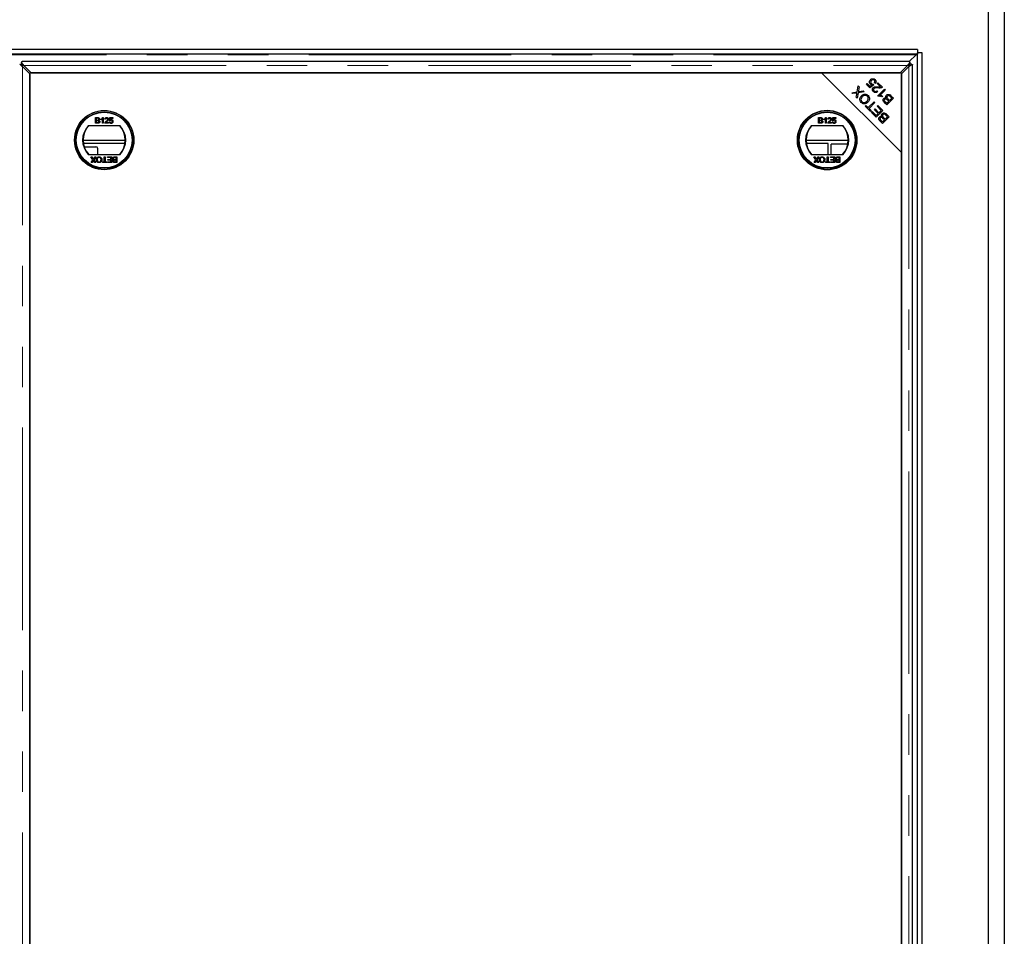
# Model space of a CAD drawing. Units: millimetres. Extents: x 189 to 6631, y 178 to 6702.
# Drawn here: x 1068 to 1686, y 1131 to 1706 of the extents above; entities that cross this region are included whole.
import ezdxf

# ---------------------------------------------------------------- set-up
doc = ezdxf.new("R2010")
doc.units = ezdxf.units.MM
doc.header["$LTSCALE"] = 20
doc.linetypes.add('PHANTOM', pattern=[12.7, 6.35, -1.27, 1.27, -1.27, 1.27, -1.27])

msp = doc.modelspace()

# ---------------------------------------------------------------- linework, layer by layer
at = {"color": 7, "linetype": 'Continuous', "lineweight": 25}
for p, q in [((1685.87, 1737.14), (1685.87, 501.14)), ((1675.87, 511.14), (1675.87, 1727.14)), ((1631.37, 1687.64), (502.37, 1687.64)), ((1631.37, 1687.64), (1631.37, 1684.64)), ((1631.37, 1684.64), (502.37, 1684.64)), ((1626.25, 1680.11), (1630.47, 1684.33)), ((1634.38, 1685.65), (1631.37, 1685.65)), ((1631.42, 1684.64), (1631.37, 1684.64)), ((1634.42, 1685.64), (1631.42, 1685.64)), ((1631.42, 552.64), (1631.42, 1685.64)), ((1634.37, 1685.64), (1634.38, 1685.65)), ((1634.37, 1685.64), (1634.37, 1685.65)), ((1634.38, 1685.64), (1634.38, 1685.65)), ((1634.42, 552.64), (1634.42, 1685.64)), ((1068.01, 1678.39), (1069.13, 1678.39)), ((1069.12, 1679.5), (1069.12, 1678.38)), ((1626.24, 1680.13), (1069.49, 1680.13)), ((1074.47, 1672.32), (1069.87, 1676.91)), ((1070.59, 1677.63), (1075.19, 1673.04)), ((1620.54, 1673.04), (1625.14, 1677.63)), ((1625.86, 1676.91), (1621.26, 1672.32)), ((1626.61, 1679.5), (1626.61, 1678.38)), ((1627.73, 1678.39), (1626.61, 1678.39)), ((1628.36, 560.26), (1628.36, 1678.01)), ((1571.26, 1673.04), (1074.47, 1673.04)), ((1074.47, 1673.04), (1074.47, 615.24)), ((1074.47, 565.96), (1074.47, 1672.32)), ((1075.19, 1673.04), (1620.54, 1673.04)), ((1621.26, 1623.04), (1571.26, 1673.04)), ((1621.26, 1673.04), (1571.26, 1673.04)), ((1621.26, 1623.04), (1621.26, 1673.04)), ((1621.26, 1672.32), (1621.26, 565.96)), ((1593.53, 1661.03), (1594.16, 1664.83)), ((1594.16, 1664.83), (1594.85, 1664.15)), ((1594.85, 1664.15), (1594.41, 1661.6)), ((1599.34, 1665.76), (1599.83, 1666.25)), ((1601.42, 1663.67), (1599.34, 1665.76)), ((1599.83, 1666.25), (1601.5, 1664.58)), ((1603.98, 1665.42), (1601.42, 1663.67)), ((1601.5, 1664.58), (1602.85, 1665.48)), ((1603.56, 1665.96), (1603.98, 1665.42)), ((1604.95, 1666.21), (1604.36, 1666.7)), ((1606.11, 1666.25), (1606.61, 1666.74)), ((1608.17, 1664.2), (1606.11, 1666.25)), ((1606.44, 1658.51), (1610.64, 1662.71)), ((1606.61, 1666.74), (1609.37, 1663.98)), ((1611.15, 1662.2), (1607.88, 1658.93)), ((1610.64, 1662.71), (1611.15, 1662.2)), ((1590.09, 1660.53), (1593.53, 1661.03)), ((1590.69, 1659.93), (1590.09, 1660.53)), ((1592.64, 1660.2), (1590.69, 1659.93)), ((1592.96, 1657.66), (1593.28, 1659.49)), ((1593.62, 1657), (1592.96, 1657.66)), ((1594.2, 1660.43), (1593.62, 1657)), ((1598, 1660.99), (1594.2, 1660.43)), ((1594.82, 1661.25), (1597.33, 1661.66)), ((1597.33, 1661.66), (1598, 1660.99)), ((1605.81, 1661.66), (1606.29, 1661.08)), ((1606.77, 1658.18), (1606.44, 1658.51)), ((1607.89, 1658.92), (1607.19, 1658.22)), ((1609.52, 1658.52), (1609.03, 1658.02)), ((1616.3, 1657.05), (1612.12, 1652.86)), ((1613.32, 1655.17), (1612.42, 1656.08)), ((1612.85, 1656.64), (1613.82, 1655.67)), ((1613.82, 1655.67), (1615.26, 1657.11)), ((1615.26, 1657.11), (1614.21, 1658.15)), ((1614.71, 1658.64), (1616.3, 1657.05)), ((1598.54, 1652.08), (1599.04, 1652.57)), ((1601.86, 1648.76), (1598.54, 1652.08)), ((1599.04, 1652.57), (1600.42, 1651.19)), ((1600.42, 1651.19), (1604.11, 1654.88)), ((1604.67, 1654.33), (1600.98, 1650.63)), ((1600.98, 1650.63), (1602.35, 1649.26)), ((1604.11, 1654.88), (1604.67, 1654.33)), ((1604.36, 1649.82), (1604.85, 1650.31)), ((1606.67, 1647.5), (1604.36, 1649.82)), ((1604.85, 1650.31), (1607.16, 1647.99)), ((1606.02, 1651.98), (1606.51, 1652.48)), ((1608.59, 1649.42), (1606.02, 1651.98)), ((1606.51, 1652.48), (1609.64, 1649.36)), ((1612.12, 1652.86), (1610.55, 1654.43)), ((1611.22, 1654.75), (1612.06, 1653.91)), ((1612.06, 1653.91), (1613.32, 1655.17)), ((1115.59, 1644.92), (1116.94, 1644.92)), ((1115.59, 1641.32), (1115.59, 1644.92)), ((1116.1, 1644.5), (1116.1, 1643.4)), ((1116.78, 1644.5), (1116.1, 1644.5)), ((1119.05, 1643.59), (1119.05, 1644.02)), ((1119.88, 1641.32), (1119.88, 1644.12)), ((1120.04, 1644.92), (1120.34, 1644.92)), ((1120.34, 1644.92), (1120.34, 1641.32)), ((1121.91, 1643.86), (1121.45, 1643.9)), ((1124.3, 1643.03), (1124.67, 1644.87)), ((1124.67, 1644.87), (1126.38, 1644.87)), ((1125.05, 1644.41), (1124.87, 1643.48)), ((1126.38, 1644.41), (1125.05, 1644.41)), ((1126.38, 1644.87), (1126.38, 1644.41)), ((1569.28, 1644.92), (1570.63, 1644.92)), ((1569.28, 1641.32), (1569.28, 1644.92)), ((1569.79, 1644.5), (1569.79, 1643.4)), ((1570.48, 1644.5), (1569.79, 1644.5)), ((1572.74, 1643.59), (1572.74, 1644.02)), ((1573.57, 1641.32), (1573.57, 1644.12)), ((1573.74, 1644.92), (1574.03, 1644.92)), ((1574.03, 1644.92), (1574.03, 1641.32)), ((1575.6, 1643.86), (1575.14, 1643.9)), ((1578, 1643.03), (1578.37, 1644.87)), ((1578.37, 1644.87), (1580.07, 1644.87)), ((1578.74, 1644.41), (1578.56, 1643.48)), ((1580.07, 1644.41), (1578.74, 1644.41)), ((1580.07, 1644.87), (1580.07, 1644.41)), ((1602.35, 1649.26), (1601.86, 1648.76)), ((1602.43, 1648.2), (1602.92, 1648.69)), ((1605.45, 1645.17), (1602.43, 1648.2)), ((1602.92, 1648.69), (1605.39, 1646.22)), ((1605.39, 1646.22), (1606.67, 1647.5)), ((1609.64, 1649.36), (1605.45, 1645.17)), ((1607.16, 1647.99), (1608.59, 1649.42)), ((1609.34, 1642.27), (1610.61, 1643.53)), ((1613.59, 1645.4), (1609.4, 1641.22)), ((1610.61, 1643.53), (1609.7, 1644.44)), ((1610.13, 1644.99), (1611.1, 1644.03)), ((1611.1, 1644.03), (1612.54, 1645.46)), ((1612.54, 1645.46), (1611.5, 1646.51)), ((1611.99, 1647), (1613.59, 1645.4)), ((1131.08, 1639.79), (1110.96, 1639.79)), ((1116.94, 1641.32), (1115.59, 1641.32)), ((1116.1, 1643.4), (1116.84, 1643.4)), ((1116.1, 1642.98), (1116.1, 1641.74)), ((1116.89, 1642.98), (1116.1, 1642.98)), ((1116.1, 1641.74), (1116.95, 1641.74)), ((1120.34, 1641.32), (1119.88, 1641.32)), ((1123.75, 1641.32), (1121.4, 1641.32)), ((1121.99, 1641.78), (1123.75, 1641.78)), ((1123.75, 1641.78), (1123.75, 1641.32)), ((1124.26, 1642.29), (1124.72, 1642.34)), ((1124.76, 1642.98), (1124.3, 1643.03)), ((1584.78, 1639.79), (1564.65, 1639.79)), ((1570.63, 1641.32), (1569.28, 1641.32)), ((1569.79, 1643.4), (1570.53, 1643.4)), ((1569.79, 1642.98), (1569.79, 1641.74)), ((1570.58, 1642.98), (1569.79, 1642.98)), ((1569.79, 1641.74), (1570.64, 1641.74)), ((1574.03, 1641.32), (1573.57, 1641.32)), ((1577.44, 1641.32), (1575.09, 1641.32)), ((1575.68, 1641.78), (1577.44, 1641.78)), ((1577.44, 1641.78), (1577.44, 1641.32)), ((1577.95, 1642.29), (1578.41, 1642.34)), ((1578.46, 1642.98), (1578, 1643.03)), ((1609.4, 1641.22), (1607.83, 1642.79)), ((1608.51, 1643.1), (1609.34, 1642.27)), ((1134.27, 1630.51), (1107.77, 1630.51)), ((1134.09, 1628.64), (1107.95, 1628.64)), ((1108.44, 1626.64), (1115.87, 1626.64)), ((1116.87, 1625.64), (1116.87, 1621.79)), ((1587.96, 1630.51), (1561.47, 1630.51)), ((1575.37, 1628.64), (1561.64, 1628.64)), ((1575.37, 1621.79), (1575.37, 1628.64)), ((1577.3, 1621.79), (1577.3, 1628.14)), ((1587.69, 1628.14), (1577.3, 1628.14)), ((1110.96, 1621.79), (1131.08, 1621.79)), ((1112.63, 1620.29), (1113.24, 1620.29)), ((1113.96, 1618.36), (1112.63, 1620.29)), ((1113.24, 1620.29), (1114.12, 1619.02)), ((1114.44, 1619.05), (1115.29, 1620.29)), ((1115.91, 1620.29), (1114.58, 1618.36)), ((1115.29, 1620.29), (1115.91, 1620.29)), ((1121.04, 1617.11), (1121.04, 1620.29)), ((1121.04, 1620.29), (1121.55, 1620.29)), ((1121.55, 1620.29), (1121.55, 1617.11)), ((1123.12, 1620.29), (1125.75, 1620.29)), ((1123.12, 1619.88), (1123.12, 1620.29)), ((1125.24, 1619.88), (1123.12, 1619.88)), ((1125.24, 1618.63), (1125.24, 1619.88)), ((1125.75, 1620.29), (1125.75, 1616.7)), ((1127.71, 1620.29), (1129.06, 1620.29)), ((1128.56, 1619.88), (1127.71, 1619.88)), ((1128.56, 1618.63), (1128.56, 1619.88)), ((1129.06, 1620.29), (1129.06, 1616.7)), ((1564.65, 1621.79), (1584.78, 1621.79)), ((1566.32, 1620.29), (1566.94, 1620.29)), ((1567.65, 1618.36), (1566.32, 1620.29)), ((1566.94, 1620.29), (1567.81, 1619.02)), ((1568.13, 1619.05), (1568.98, 1620.29)), ((1569.6, 1620.29), (1568.27, 1618.36)), ((1568.98, 1620.29), (1569.6, 1620.29)), ((1574.74, 1620.29), (1575.24, 1620.29)), ((1574.74, 1617.11), (1574.74, 1620.29)), ((1575.24, 1620.29), (1575.24, 1617.11)), ((1576.81, 1620.29), (1579.44, 1620.29)), ((1576.81, 1619.88), (1576.81, 1620.29)), ((1578.93, 1619.88), (1576.81, 1619.88)), ((1578.93, 1618.63), (1578.93, 1619.88)), ((1579.44, 1620.29), (1579.44, 1616.7)), ((1582.25, 1619.88), (1581.4, 1619.88)), ((1581.41, 1620.29), (1582.76, 1620.29)), ((1582.25, 1618.63), (1582.25, 1619.88)), ((1582.76, 1620.29), (1582.76, 1616.7)), ((1621.26, 565.24), (1621.26, 1623.04)), ((1112.82, 1616.7), (1113.96, 1618.36)), ((1113.44, 1616.7), (1112.82, 1616.7)), ((1114.06, 1617.61), (1113.44, 1616.7)), ((1115.11, 1616.7), (1114.48, 1617.61)), ((1114.58, 1618.36), (1115.72, 1616.7)), ((1115.72, 1616.7), (1115.11, 1616.7)), ((1119.89, 1617.11), (1121.04, 1617.11)), ((1119.89, 1616.7), (1119.89, 1617.11)), ((1122.7, 1616.7), (1119.89, 1616.7)), ((1121.55, 1617.11), (1122.7, 1617.11)), ((1122.7, 1617.11), (1122.7, 1616.7)), ((1123.21, 1616.7), (1123.21, 1617.11)), ((1123.21, 1617.11), (1125.24, 1617.11)), ((1125.75, 1616.7), (1123.21, 1616.7)), ((1123.35, 1618.63), (1125.24, 1618.63)), ((1123.35, 1618.22), (1123.35, 1618.63)), ((1125.24, 1618.22), (1123.35, 1618.22)), ((1125.24, 1617.11), (1125.24, 1618.22)), ((1129.06, 1616.7), (1127.72, 1616.7)), ((1127.77, 1618.63), (1128.56, 1618.63)), ((1128.56, 1618.22), (1127.82, 1618.22)), ((1127.87, 1617.11), (1128.56, 1617.11)), ((1128.56, 1617.11), (1128.56, 1618.22)), ((1566.51, 1616.7), (1567.65, 1618.36)), ((1567.13, 1616.7), (1566.51, 1616.7)), ((1567.75, 1617.61), (1567.13, 1616.7)), ((1568.8, 1616.7), (1568.18, 1617.61)), ((1568.27, 1618.36), (1569.41, 1616.7)), ((1569.41, 1616.7), (1568.8, 1616.7)), ((1573.58, 1617.11), (1574.74, 1617.11)), ((1573.58, 1616.7), (1573.58, 1617.11)), ((1576.4, 1616.7), (1573.58, 1616.7)), ((1575.24, 1617.11), (1576.4, 1617.11)), ((1576.4, 1617.11), (1576.4, 1616.7)), ((1576.9, 1617.11), (1578.93, 1617.11)), ((1576.9, 1616.7), (1576.9, 1617.11)), ((1579.44, 1616.7), (1576.9, 1616.7)), ((1577.04, 1618.22), (1577.04, 1618.63)), ((1577.04, 1618.63), (1578.93, 1618.63)), ((1578.93, 1618.22), (1577.04, 1618.22)), ((1578.93, 1617.11), (1578.93, 1618.22)), ((1582.76, 1616.7), (1581.41, 1616.7)), ((1581.46, 1618.63), (1582.25, 1618.63)), ((1582.25, 1618.22), (1581.51, 1618.22)), ((1581.57, 1617.11), (1582.25, 1617.11)), ((1582.25, 1617.11), (1582.25, 1618.22))]:
    msp.add_line(p, q, dxfattribs=at)
at = {"color": 8, "linetype": 'PHANTOM', "lineweight": 18}
for p, q in [((1630.47, 1684.36), (503.28, 1684.36)), ((1631.14, 553.64), (1631.14, 1684.64)), ((1069.87, 561.36), (1069.87, 1676.91)), ((1070.59, 1677.63), (1625.14, 1677.63)), ((1625.86, 1676.91), (1625.86, 561.36)), ((1608.61, 1660.68), (1608.61, 1659.66)), ((1598.56, 1652.1), (1599.51, 1652.1)), ((1600.33, 1651.28), (1600.33, 1650.29))]:
    msp.add_line(p, q, dxfattribs=at)
at = {"color": 7, "linetype": 'Continuous', "lineweight": 25}
for centre, radius in [((1121.02, 1630.79), 18.61), ((1121.02, 1630.79), 18.5), ((1121.02, 1630.79), 17.7), ((1121.02, 1630.79), 17.5), ((1574.71, 1630.79), 18.68), ((1574.71, 1630.79), 18.5), ((1574.71, 1630.79), 17.7), ((1574.71, 1630.79), 17.5)]:
    msp.add_circle(centre, radius, dxfattribs=at)
for centre, radius, start, end in [((1121.02, 1630.79), 13.5, 138.18969, 221.81031), ((1121.02, 1630.79), 13.25, 137.21531, 222.78469), ((1121.02, 1630.79), 13.25, 317.21531, 42.78469), ((1121.02, 1630.79), 13.5, 318.18969, 41.81031), ((1574.71, 1630.79), 13.5, 138.18969, 221.81031), ((1574.71, 1630.79), 13.25, 137.21531, 222.78469), ((1574.71, 1630.79), 13.25, 317.21531, 42.78469), ((1574.71, 1630.79), 13.5, 318.18969, 41.81031), ((1115.87, 1625.64), 1, 0, 90)]:
    msp.add_arc(centre, radius, start, end, dxfattribs=at)
msp.add_ellipse((1646.2, 1684.19), major_axis=(15.74, 0), ratio=0.466308, start_param=3.119438, end_param=3.12351, dxfattribs=at)
for points, knots in [([(1630.73, 1684.64), (1630.66, 1684.63), (1630.56, 1684.61), (1630.49, 1684.49), (1630.47, 1684.4), (1630.47, 1684.36)], [0, 0, 0, 0, 0.481697, 0.738231, 1, 1, 1, 1]), ([(1068.01, 1678.39), (1068.27, 1678.14), (1068.81, 1677.65), (1069.52, 1677.16), (1069.87, 1676.91)], [0, 0, 0, 0, 0.499994, 1, 1, 1, 1]), ([(1069.12, 1679.5), (1069.16, 1679.63), (1069.26, 1679.9), (1069.38, 1680.11), (1069.46, 1680.11), (1069.49, 1680.12)], [0, 0, 0, 0, 0.363528, 0.727082, 1, 1, 1, 1]), ([(1070.59, 1677.63), (1070.35, 1677.99), (1069.86, 1678.7), (1069.36, 1679.23), (1069.12, 1679.5)], [0, 0, 0, 0, 0.500003, 1, 1, 1, 1]), ([(1070.59, 1677.63), (1070.35, 1677.78), (1069.86, 1678.06), (1069.36, 1678.27), (1069.12, 1678.38)], [0, 0, 0, 0, 0.499999, 1, 1, 1, 1]), ([(1069.13, 1678.39), (1069.23, 1678.14), (1069.45, 1677.65), (1069.73, 1677.16), (1069.87, 1676.91)], [0, 0, 0, 0, 0.499982, 1, 1, 1, 1]), ([(1626.61, 1679.5), (1626.37, 1679.23), (1625.88, 1678.7), (1625.39, 1677.99), (1625.14, 1677.63)], [0, 0, 0, 0, 0.49999, 1, 1, 1, 1]), ([(1626.61, 1678.38), (1626.37, 1678.27), (1625.88, 1678.06), (1625.39, 1677.78), (1625.14, 1677.63)], [0, 0, 0, 0, 0.499985, 1, 1, 1, 1]), ([(1625.86, 1676.91), (1626.22, 1677.16), (1626.93, 1677.65), (1627.46, 1678.14), (1627.73, 1678.39)], [0, 0, 0, 0, 0.50001, 1, 1, 1, 1]), ([(1625.86, 1676.91), (1626, 1677.16), (1626.29, 1677.65), (1626.5, 1678.14), (1626.61, 1678.39)], [0, 0, 0, 0, 0.500015, 1, 1, 1, 1]), ([(1626.24, 1680.12), (1626.27, 1680.11), (1626.35, 1680.11), (1626.48, 1679.9), (1626.57, 1679.63), (1626.61, 1679.5)], [0, 0, 0, 0, 0.2729168, 0.6364686, 1, 1, 1, 1]), ([(1627.73, 1678.39), (1627.86, 1678.34), (1628.13, 1678.25), (1628.33, 1678.13), (1628.34, 1678.05), (1628.35, 1678.01)], [0, 0, 0, 0, 0.363525, 0.727083, 1, 1, 1, 1]), ([(1601.8, 1666), (1601.62, 1666.22), (1601.27, 1666.66), (1601.21, 1667.47), (1601.42, 1668.16), (1601.71, 1668.5), (1601.85, 1668.66)], [0, 0, 0, 0, 0.279538, 0.559089, 0.779359, 1, 1, 1, 1]), ([(1601.85, 1668.66), (1602.07, 1668.85), (1602.45, 1669.17), (1602.95, 1669.27), (1603.17, 1669.31)], [0, 0, 0, 0, 0.55959, 1, 1, 1, 1]), ([(1604.35, 1668.3), (1604.19, 1668.42), (1603.86, 1668.66), (1603.28, 1668.67), (1602.8, 1668.48), (1602.56, 1668.27), (1602.44, 1668.16)], [0, 0, 0, 0, 0.27887, 0.558412, 0.778987, 1, 1, 1, 1]), ([(1603.17, 1669.31), (1603.51, 1669.31), (1604.11, 1669.29), (1604.57, 1668.9), (1604.77, 1668.72)], [0, 0, 0, 0, 0.558337, 1, 1, 1, 1]), ([(1604.36, 1666.7), (1604.45, 1666.84), (1604.63, 1667.12), (1604.71, 1667.58), (1604.6, 1668), (1604.43, 1668.2), (1604.35, 1668.3)], [0, 0, 0, 0, 0.280584, 0.559689, 0.779766, 1, 1, 1, 1]), ([(1604.77, 1668.72), (1604.94, 1668.52), (1605.28, 1668.12), (1605.43, 1667.39), (1605.3, 1666.71), (1605.07, 1666.38), (1604.95, 1666.21)], [0, 0, 0, 0, 0.280187, 0.559468, 0.779575, 1, 1, 1, 1]), ([(1602.85, 1665.48), (1602.63, 1665.53), (1602.24, 1665.63), (1601.93, 1665.89), (1601.8, 1666)], [0, 0, 0, 0, 0.5598544, 1, 1, 1, 1]), ([(1602.44, 1668.16), (1602.31, 1668.01), (1602.06, 1667.72), (1601.96, 1667.16), (1602.09, 1666.67), (1602.29, 1666.44), (1602.39, 1666.32)], [0, 0, 0, 0, 0.280431, 0.559374, 0.779404, 1, 1, 1, 1]), ([(1602.39, 1666.32), (1602.48, 1666.24), (1602.66, 1666.09), (1603.06, 1665.92), (1603.37, 1665.95), (1603.56, 1665.96)], [0, 0, 0, 0, 0.280686, 0.561325, 1, 1, 1, 1]), ([(1603.72, 1661.23), (1603.54, 1661.43), (1603.2, 1661.82), (1603.05, 1662.55), (1603.18, 1663.22), (1603.44, 1663.54), (1603.57, 1663.7)], [0, 0, 0, 0, 0.280521, 0.559707, 0.77976, 1, 1, 1, 1]), ([(1603.57, 1663.7), (1603.81, 1663.87), (1604.29, 1664.22), (1605.36, 1664.29), (1606.1, 1664.24), (1606.55, 1664.2)], [0, 0, 0, 0, 0.278338, 0.558554, 1, 1, 1, 1]), ([(1604.09, 1663.16), (1603.99, 1663.03), (1603.8, 1662.78), (1603.77, 1662.32), (1603.91, 1661.93), (1604.07, 1661.74), (1604.15, 1661.64)], [0, 0, 0, 0, 0.279224, 0.558811, 0.779185, 1, 1, 1, 1]), ([(1606.76, 1663.5), (1606.24, 1663.55), (1605.53, 1663.61), (1604.6, 1663.51), (1604.26, 1663.27), (1604.09, 1663.16)], [0, 0, 0, 0, 0.56123, 0.781399, 1, 1, 1, 1]), ([(1606.55, 1664.2), (1606.73, 1664.19), (1607.04, 1664.16), (1607.46, 1664.13), (1607.82, 1664.13), (1608.05, 1664.17), (1608.17, 1664.2)], [0, 0, 0, 0, 0.3400525, 0.5600823, 0.7800522, 1, 1, 1, 1]), ([(1608.96, 1663.68), (1608.55, 1663.57), (1607.83, 1663.39), (1607.08, 1663.46), (1606.76, 1663.5)], [0, 0, 0, 0, 0.558339, 1, 1, 1, 1]), ([(1609.37, 1663.98), (1609.3, 1663.91), (1609.18, 1663.79), (1609.03, 1663.71), (1608.96, 1663.68)], [0, 0, 0, 0, 0.55977, 1, 1, 1, 1]), ([(1593.45, 1660.34), (1593.3, 1660.31), (1593.04, 1660.25), (1592.76, 1660.21), (1592.64, 1660.2)], [0, 0, 0, 0, 0.559943, 1, 1, 1, 1]), ([(1593.28, 1659.49), (1593.3, 1659.65), (1593.35, 1659.94), (1593.42, 1660.22), (1593.45, 1660.34)], [0, 0, 0, 0, 0.560069, 1, 1, 1, 1]), ([(1594.41, 1661.6), (1594.39, 1661.51), (1594.36, 1661.36), (1594.32, 1661.2), (1594.31, 1661.14)], [0, 0, 0, 0, 0.559979, 1, 1, 1, 1]), ([(1594.31, 1661.14), (1594.4, 1661.16), (1594.58, 1661.2), (1594.75, 1661.24), (1594.82, 1661.25)], [0, 0, 0, 0, 0.560034, 1, 1, 1, 1]), ([(1596.05, 1654.43), (1595.77, 1654.77), (1595.22, 1655.47), (1595.14, 1656.75), (1595.54, 1657.82), (1595.99, 1658.34), (1596.22, 1658.6)], [0, 0, 0, 0, 0.279602, 0.5586, 0.779095, 1, 1, 1, 1]), ([(1596.79, 1658.02), (1596.57, 1657.78), (1596.14, 1657.28), (1595.87, 1656.37), (1596.03, 1655.51), (1596.36, 1655.11), (1596.52, 1654.91)], [0, 0, 0, 0, 0.280792, 0.560043, 0.779928, 1, 1, 1, 1]), ([(1596.22, 1658.6), (1596.56, 1658.88), (1597.23, 1659.44), (1598.47, 1659.7), (1599.58, 1659.41), (1600.11, 1658.97), (1600.38, 1658.75)], [0, 0, 0, 0, 0.280354, 0.559521, 0.77964, 1, 1, 1, 1]), ([(1599.91, 1658.28), (1599.65, 1658.48), (1599.12, 1658.89), (1598.15, 1658.9), (1597.36, 1658.55), (1596.98, 1658.2), (1596.79, 1658.02)], [0, 0, 0, 0, 0.279153, 0.558224, 0.778811, 1, 1, 1, 1]), ([(1599.71, 1655.22), (1599.92, 1655.47), (1600.35, 1655.95), (1600.56, 1656.86), (1600.4, 1657.69), (1600.07, 1658.08), (1599.91, 1658.28)], [0, 0, 0, 0, 0.2806256, 0.5597454, 0.7797641, 1, 1, 1, 1]), ([(1600.38, 1658.75), (1600.65, 1658.41), (1601.19, 1657.73), (1601.29, 1656.48), (1600.93, 1655.42), (1600.49, 1654.9), (1600.27, 1654.64)], [0, 0, 0, 0, 0.279594, 0.558761, 0.779307, 1, 1, 1, 1]), ([(1606.29, 1661.08), (1606.07, 1660.92), (1605.63, 1660.61), (1604.84, 1660.55), (1604.19, 1660.81), (1603.87, 1661.09), (1603.72, 1661.23)], [0, 0, 0, 0, 0.280292, 0.558947, 0.779178, 1, 1, 1, 1]), ([(1604.15, 1661.64), (1604.29, 1661.53), (1604.56, 1661.3), (1605.07, 1661.24), (1605.5, 1661.39), (1605.71, 1661.57), (1605.81, 1661.66)], [0, 0, 0, 0, 0.280099, 0.558998, 0.779139, 1, 1, 1, 1]), ([(1609.03, 1658.02), (1608.61, 1658.15), (1607.86, 1658.37), (1607.1, 1658.24), (1606.77, 1658.18)], [0, 0, 0, 0, 0.560509, 1, 1, 1, 1]), ([(1607.88, 1658.93), (1608.19, 1658.89), (1608.76, 1658.82), (1609.29, 1658.61), (1609.52, 1658.52)], [0, 0, 0, 0, 0.5597059, 1, 1, 1, 1]), ([(1610.55, 1654.43), (1610.37, 1654.62), (1610.01, 1655), (1609.75, 1655.71), (1609.86, 1656.4), (1610.11, 1656.73), (1610.23, 1656.89)], [0, 0, 0, 0, 0.281152, 0.560151, 0.780173, 1, 1, 1, 1]), ([(1610.23, 1656.89), (1610.35, 1656.98), (1610.58, 1657.17), (1611.1, 1657.33), (1611.47, 1657.25), (1611.7, 1657.19)], [0, 0, 0, 0, 0.280478, 0.561079, 1, 1, 1, 1]), ([(1610.84, 1656.41), (1610.74, 1656.28), (1610.59, 1656.08), (1610.54, 1655.75), (1610.66, 1655.27), (1610.97, 1654.98), (1611.22, 1654.75)], [0, 0, 0, 0, 0.248935, 0.374246, 0.499583, 1, 1, 1, 1]), ([(1611.84, 1656.56), (1611.75, 1656.6), (1611.56, 1656.69), (1611.18, 1656.68), (1610.97, 1656.51), (1610.84, 1656.41)], [0, 0, 0, 0, 0.281296, 0.561689, 1, 1, 1, 1]), ([(1611.7, 1657.19), (1611.63, 1657.36), (1611.47, 1657.69), (1611.48, 1658.22), (1611.65, 1658.67), (1611.84, 1658.89), (1611.93, 1658.99)], [0, 0, 0, 0, 0.280118, 0.559559, 0.779676, 1, 1, 1, 1]), ([(1612.42, 1656.08), (1612.32, 1656.18), (1612.14, 1656.36), (1611.93, 1656.5), (1611.84, 1656.56)], [0, 0, 0, 0, 0.5602791, 1, 1, 1, 1]), ([(1611.93, 1658.99), (1612.08, 1659.12), (1612.39, 1659.37), (1612.98, 1659.55), (1613.85, 1659.43), (1614.36, 1658.97), (1614.71, 1658.64)], [0, 0, 0, 0, 0.187102, 0.374291, 0.560769, 1, 1, 1, 1]), ([(1612.5, 1658.42), (1612.4, 1658.28), (1612.23, 1658.07), (1612.19, 1657.72), (1612.28, 1657.21), (1612.6, 1656.89), (1612.85, 1656.64)], [0, 0, 0, 0, 0.24934, 0.375, 0.500572, 1, 1, 1, 1]), ([(1613.82, 1658.51), (1613.7, 1658.58), (1613.47, 1658.72), (1613.08, 1658.75), (1612.75, 1658.63), (1612.58, 1658.49), (1612.5, 1658.42)], [0, 0, 0, 0, 0.280516, 0.559131, 0.779441, 1, 1, 1, 1]), ([(1614.21, 1658.15), (1614.14, 1658.22), (1614.02, 1658.35), (1613.88, 1658.46), (1613.82, 1658.51)], [0, 0, 0, 0, 0.560103, 1, 1, 1, 1]), ([(1600.27, 1654.64), (1599.93, 1654.35), (1599.26, 1653.76), (1598, 1653.48), (1596.85, 1653.74), (1596.32, 1654.2), (1596.05, 1654.43)], [0, 0, 0, 0, 0.280596, 0.559601, 0.779574, 1, 1, 1, 1]), ([(1596.52, 1654.91), (1596.79, 1654.7), (1597.34, 1654.28), (1598.34, 1654.26), (1599.12, 1654.68), (1599.51, 1655.04), (1599.71, 1655.22)], [0, 0, 0, 0, 0.279254, 0.557892, 0.778598, 1, 1, 1, 1]), ([(1599.08, 1651.55), (1599.12, 1651.61), (1599.23, 1651.77), (1599.4, 1651.97), (1599.53, 1652.06), (1599.59, 1652.1)], [0, 0, 0, 0, 0.255662, 0.627827, 1, 1, 1, 1]), ([(1600.33, 1651.36), (1600.29, 1651.3), (1600.2, 1651.17), (1600, 1651), (1599.84, 1650.89), (1599.77, 1650.85)], [0, 0, 0, 0, 0.372186, 0.74437, 1, 1, 1, 1]), ([(1117.62, 1643.94), (1117.61, 1644.04), (1117.59, 1644.19), (1117.48, 1644.35), (1117.24, 1644.52), (1116.99, 1644.51), (1116.78, 1644.5)], [0, 0, 0, 0, 0.249558, 0.375036, 0.500257, 1, 1, 1, 1]), ([(1116.94, 1644.92), (1117.1, 1644.91), (1117.41, 1644.9), (1117.83, 1644.7), (1118.08, 1644.36), (1118.11, 1644.11), (1118.13, 1643.99)], [0, 0, 0, 0, 0.281149, 0.559973, 0.780109, 1, 1, 1, 1]), ([(1117.27, 1643.44), (1117.33, 1643.46), (1117.44, 1643.51), (1117.59, 1643.68), (1117.61, 1643.84), (1117.62, 1643.94)], [0, 0, 0, 0, 0.280905, 0.561094, 1, 1, 1, 1]), ([(1118.13, 1643.99), (1118.12, 1643.89), (1118.1, 1643.71), (1117.92, 1643.41), (1117.71, 1643.29), (1117.59, 1643.21)], [0, 0, 0, 0, 0.280334, 0.560845, 1, 1, 1, 1]), ([(1119.05, 1644.02), (1119.27, 1644.15), (1119.67, 1644.37), (1119.93, 1644.75), (1120.04, 1644.92)], [0, 0, 0, 0, 0.5604416, 1, 1, 1, 1]), ([(1119.88, 1644.12), (1119.74, 1644.01), (1119.48, 1643.79), (1119.18, 1643.65), (1119.05, 1643.59)], [0, 0, 0, 0, 0.559695, 1, 1, 1, 1]), ([(1121.45, 1643.9), (1121.47, 1644.06), (1121.53, 1644.38), (1121.83, 1644.73), (1122.22, 1644.9), (1122.47, 1644.91), (1122.6, 1644.92)], [0, 0, 0, 0, 0.2802366, 0.5588627, 0.7791167, 1, 1, 1, 1]), ([(1122.59, 1644.5), (1122.49, 1644.5), (1122.29, 1644.48), (1122.05, 1644.32), (1121.92, 1644.09), (1121.91, 1643.94), (1121.91, 1643.86)], [0, 0, 0, 0, 0.280431, 0.559432, 0.779331, 1, 1, 1, 1]), ([(1122.28, 1642.67), (1122.51, 1642.86), (1122.83, 1643.14), (1123.18, 1643.56), (1123.22, 1643.8), (1123.24, 1643.92)], [0, 0, 0, 0, 0.561304, 0.781368, 1, 1, 1, 1]), ([(1123.24, 1643.92), (1123.23, 1644.01), (1123.21, 1644.2), (1123.02, 1644.39), (1122.8, 1644.49), (1122.66, 1644.5), (1122.59, 1644.5)], [0, 0, 0, 0, 0.279061, 0.558571, 0.779051, 1, 1, 1, 1]), ([(1122.6, 1644.92), (1122.75, 1644.91), (1123.07, 1644.88), (1123.44, 1644.64), (1123.67, 1644.29), (1123.69, 1644.05), (1123.7, 1643.93)], [0, 0, 0, 0, 0.280491, 0.559661, 0.779764, 1, 1, 1, 1]), ([(1123.7, 1643.93), (1123.68, 1643.75), (1123.63, 1643.41), (1123.24, 1642.91), (1122.91, 1642.63), (1122.71, 1642.45)], [0, 0, 0, 0, 0.278757, 0.558825, 1, 1, 1, 1]), ([(1124.87, 1643.48), (1124.98, 1643.55), (1125.17, 1643.69), (1125.4, 1643.71), (1125.51, 1643.72)], [0, 0, 0, 0, 0.559944, 1, 1, 1, 1]), ([(1125.51, 1643.72), (1125.67, 1643.7), (1126, 1643.65), (1126.35, 1643.33), (1126.54, 1642.94), (1126.55, 1642.68), (1126.56, 1642.56)], [0, 0, 0, 0, 0.279179, 0.558741, 0.779152, 1, 1, 1, 1]), ([(1571.31, 1643.94), (1571.3, 1644.04), (1571.29, 1644.19), (1571.17, 1644.35), (1570.93, 1644.52), (1570.68, 1644.51), (1570.48, 1644.5)], [0, 0, 0, 0, 0.249556, 0.375043, 0.50025, 1, 1, 1, 1]), ([(1570.63, 1644.92), (1570.79, 1644.91), (1571.11, 1644.9), (1571.52, 1644.7), (1571.77, 1644.36), (1571.8, 1644.11), (1571.82, 1643.99)], [0, 0, 0, 0, 0.28114, 0.559967, 0.780112, 1, 1, 1, 1]), ([(1570.96, 1643.44), (1571.02, 1643.46), (1571.14, 1643.51), (1571.29, 1643.68), (1571.3, 1643.84), (1571.31, 1643.94)], [0, 0, 0, 0, 0.280941, 0.561113, 1, 1, 1, 1]), ([(1571.82, 1643.99), (1571.81, 1643.89), (1571.79, 1643.71), (1571.61, 1643.41), (1571.41, 1643.29), (1571.28, 1643.21)], [0, 0, 0, 0, 0.28033, 0.560844, 1, 1, 1, 1]), ([(1572.74, 1644.02), (1572.97, 1644.15), (1573.37, 1644.37), (1573.62, 1644.75), (1573.74, 1644.92)], [0, 0, 0, 0, 0.5604438, 1, 1, 1, 1]), ([(1573.57, 1644.12), (1573.43, 1644.01), (1573.17, 1643.79), (1572.87, 1643.65), (1572.74, 1643.59)], [0, 0, 0, 0, 0.559684, 1, 1, 1, 1]), ([(1575.14, 1643.9), (1575.16, 1644.06), (1575.22, 1644.38), (1575.53, 1644.73), (1575.91, 1644.9), (1576.16, 1644.91), (1576.29, 1644.92)], [0, 0, 0, 0, 0.280239, 0.558863, 0.779127, 1, 1, 1, 1]), ([(1576.28, 1644.5), (1576.18, 1644.5), (1575.98, 1644.48), (1575.74, 1644.32), (1575.62, 1644.09), (1575.6, 1643.94), (1575.6, 1643.86)], [0, 0, 0, 0, 0.280427, 0.559422, 0.779332, 1, 1, 1, 1]), ([(1575.97, 1642.67), (1576.2, 1642.86), (1576.52, 1643.14), (1576.87, 1643.56), (1576.91, 1643.8), (1576.94, 1643.92)], [0, 0, 0, 0, 0.561312, 0.781363, 1, 1, 1, 1]), ([(1576.94, 1643.92), (1576.92, 1644.01), (1576.9, 1644.2), (1576.71, 1644.39), (1576.5, 1644.49), (1576.35, 1644.5), (1576.28, 1644.5)], [0, 0, 0, 0, 0.2790657, 0.5585728, 0.779077, 1, 1, 1, 1]), ([(1576.29, 1644.92), (1576.45, 1644.91), (1576.76, 1644.88), (1577.14, 1644.64), (1577.36, 1644.29), (1577.39, 1644.05), (1577.4, 1643.93)], [0, 0, 0, 0, 0.280494, 0.559662, 0.779763, 1, 1, 1, 1]), ([(1577.4, 1643.93), (1577.37, 1643.75), (1577.32, 1643.41), (1576.94, 1642.91), (1576.6, 1642.63), (1576.4, 1642.45)], [0, 0, 0, 0, 0.278756, 0.558832, 1, 1, 1, 1]), ([(1578.56, 1643.48), (1578.67, 1643.55), (1578.86, 1643.69), (1579.1, 1643.71), (1579.2, 1643.72)], [0, 0, 0, 0, 0.55993, 1, 1, 1, 1]), ([(1579.2, 1643.72), (1579.36, 1643.7), (1579.69, 1643.65), (1580.04, 1643.33), (1580.23, 1642.94), (1580.25, 1642.68), (1580.26, 1642.56)], [0, 0, 0, 0, 0.279157, 0.558724, 0.779151, 1, 1, 1, 1]), ([(1607.83, 1642.79), (1607.65, 1642.98), (1607.29, 1643.36), (1607.04, 1644.07), (1607.14, 1644.76), (1607.39, 1645.08), (1607.51, 1645.25)], [0, 0, 0, 0, 0.2811507, 0.5601488, 0.7801914, 1, 1, 1, 1]), ([(1607.51, 1645.25), (1607.63, 1645.34), (1607.86, 1645.53), (1608.38, 1645.69), (1608.76, 1645.6), (1608.99, 1645.55)], [0, 0, 0, 0, 0.280478, 0.561079, 1, 1, 1, 1]), ([(1608.13, 1644.77), (1608.02, 1644.64), (1607.87, 1644.44), (1607.82, 1644.11), (1607.95, 1643.62), (1608.26, 1643.33), (1608.51, 1643.1)], [0, 0, 0, 0, 0.248955, 0.374262, 0.499596, 1, 1, 1, 1]), ([(1609.13, 1644.92), (1609.03, 1644.96), (1608.85, 1645.04), (1608.46, 1645.04), (1608.25, 1644.87), (1608.13, 1644.77)], [0, 0, 0, 0, 0.281308, 0.561748, 1, 1, 1, 1]), ([(1608.99, 1645.55), (1608.91, 1645.72), (1608.76, 1646.05), (1608.77, 1646.58), (1608.93, 1647.03), (1609.12, 1647.24), (1609.21, 1647.35)], [0, 0, 0, 0, 0.280148, 0.559558, 0.779676, 1, 1, 1, 1]), ([(1609.7, 1644.44), (1609.6, 1644.54), (1609.42, 1644.71), (1609.22, 1644.86), (1609.13, 1644.92)], [0, 0, 0, 0, 0.5602791, 1, 1, 1, 1]), ([(1609.21, 1647.35), (1609.37, 1647.48), (1609.67, 1647.73), (1610.26, 1647.9), (1611.14, 1647.79), (1611.64, 1647.33), (1611.99, 1647)], [0, 0, 0, 0, 0.187101, 0.374295, 0.560755, 1, 1, 1, 1]), ([(1609.79, 1646.78), (1609.68, 1646.64), (1609.52, 1646.43), (1609.47, 1646.08), (1609.56, 1645.57), (1609.88, 1645.25), (1610.13, 1644.99)], [0, 0, 0, 0, 0.2493296, 0.375014, 0.5005802, 1, 1, 1, 1]), ([(1611.1, 1646.86), (1610.98, 1646.94), (1610.75, 1647.08), (1610.36, 1647.1), (1610.03, 1646.99), (1609.87, 1646.85), (1609.79, 1646.78)], [0, 0, 0, 0, 0.280516, 0.559131, 0.779441, 1, 1, 1, 1]), ([(1611.5, 1646.51), (1611.43, 1646.58), (1611.3, 1646.7), (1611.16, 1646.81), (1611.1, 1646.86)], [0, 0, 0, 0, 0.560103, 1, 1, 1, 1]), ([(1116.84, 1643.4), (1116.92, 1643.4), (1117.07, 1643.4), (1117.21, 1643.43), (1117.27, 1643.44)], [0, 0, 0, 0, 0.560406, 1, 1, 1, 1]), ([(1117.76, 1642.36), (1117.75, 1642.46), (1117.73, 1642.62), (1117.61, 1642.79), (1117.37, 1642.98), (1117.1, 1642.98), (1116.89, 1642.98)], [0, 0, 0, 0, 0.249807, 0.375524, 0.501166, 1, 1, 1, 1]), ([(1118.26, 1642.35), (1118.25, 1642.23), (1118.23, 1642), (1118.06, 1641.68), (1117.64, 1641.35), (1117.23, 1641.33), (1116.94, 1641.32)], [0, 0, 0, 0, 0.187088, 0.374259, 0.560788, 1, 1, 1, 1]), ([(1116.95, 1641.74), (1117.01, 1641.74), (1117.11, 1641.74), (1117.21, 1641.75), (1117.26, 1641.75)], [0, 0, 0, 0, 0.560138, 1, 1, 1, 1]), ([(1117.26, 1641.75), (1117.34, 1641.77), (1117.49, 1641.81), (1117.66, 1641.98), (1117.75, 1642.17), (1117.75, 1642.3), (1117.76, 1642.36)], [0, 0, 0, 0, 0.2802698, 0.5590006, 0.7793898, 1, 1, 1, 1]), ([(1117.59, 1643.21), (1117.69, 1643.17), (1117.9, 1643.1), (1118.12, 1642.87), (1118.25, 1642.61), (1118.26, 1642.44), (1118.26, 1642.35)], [0, 0, 0, 0, 0.280209, 0.559657, 0.779713, 1, 1, 1, 1]), ([(1121.4, 1641.32), (1121.4, 1641.38), (1121.4, 1641.49), (1121.43, 1641.6), (1121.45, 1641.64)], [0, 0, 0, 0, 0.559977, 1, 1, 1, 1]), ([(1121.45, 1641.64), (1121.56, 1641.87), (1121.77, 1642.27), (1122.12, 1642.54), (1122.28, 1642.67)], [0, 0, 0, 0, 0.558369, 1, 1, 1, 1]), ([(1122.71, 1642.45), (1122.62, 1642.38), (1122.48, 1642.26), (1122.29, 1642.1), (1122.12, 1641.95), (1122.04, 1641.84), (1121.99, 1641.78)], [0, 0, 0, 0, 0.340044, 0.560065, 0.780036, 1, 1, 1, 1]), ([(1125.37, 1641.28), (1125.22, 1641.29), (1124.9, 1641.31), (1124.54, 1641.58), (1124.32, 1641.92), (1124.28, 1642.17), (1124.26, 1642.29)], [0, 0, 0, 0, 0.280045, 0.559249, 0.779428, 1, 1, 1, 1]), ([(1124.72, 1642.34), (1124.74, 1642.24), (1124.78, 1642.06), (1124.93, 1641.83), (1125.15, 1641.71), (1125.3, 1641.7), (1125.38, 1641.69)], [0, 0, 0, 0, 0.280707, 0.55994, 0.779625, 1, 1, 1, 1]), ([(1125.38, 1643.3), (1125.31, 1643.3), (1125.18, 1643.29), (1124.95, 1643.2), (1124.83, 1643.06), (1124.76, 1642.98)], [0, 0, 0, 0, 0.280875, 0.561136, 1, 1, 1, 1]), ([(1126.29, 1641.71), (1126.14, 1641.57), (1125.89, 1641.32), (1125.53, 1641.29), (1125.37, 1641.28)], [0, 0, 0, 0, 0.558436, 1, 1, 1, 1]), ([(1126.1, 1642.53), (1126.09, 1642.64), (1126.08, 1642.87), (1125.91, 1643.15), (1125.65, 1643.29), (1125.47, 1643.3), (1125.38, 1643.3)], [0, 0, 0, 0, 0.280631, 0.55958, 0.779283, 1, 1, 1, 1]), ([(1125.38, 1641.69), (1125.5, 1641.7), (1125.73, 1641.73), (1125.97, 1641.97), (1126.09, 1642.25), (1126.1, 1642.44), (1126.1, 1642.53)], [0, 0, 0, 0, 0.279501, 0.558259, 0.778884, 1, 1, 1, 1]), ([(1126.56, 1642.56), (1126.55, 1642.38), (1126.53, 1642.08), (1126.36, 1641.82), (1126.29, 1641.71)], [0, 0, 0, 0, 0.559708, 1, 1, 1, 1]), ([(1570.53, 1643.4), (1570.61, 1643.4), (1570.76, 1643.4), (1570.9, 1643.43), (1570.96, 1643.44)], [0, 0, 0, 0, 0.5604316, 1, 1, 1, 1]), ([(1571.45, 1642.36), (1571.44, 1642.46), (1571.42, 1642.62), (1571.31, 1642.79), (1571.06, 1642.98), (1570.8, 1642.98), (1570.58, 1642.98)], [0, 0, 0, 0, 0.249802, 0.375531, 0.501157, 1, 1, 1, 1]), ([(1571.96, 1642.35), (1571.95, 1642.23), (1571.92, 1642), (1571.75, 1641.68), (1571.33, 1641.35), (1570.92, 1641.33), (1570.63, 1641.32)], [0, 0, 0, 0, 0.187093, 0.374251, 0.560797, 1, 1, 1, 1]), ([(1570.64, 1641.74), (1570.7, 1641.74), (1570.8, 1641.74), (1570.9, 1641.75), (1570.95, 1641.75)], [0, 0, 0, 0, 0.560041, 1, 1, 1, 1]), ([(1570.95, 1641.75), (1571.03, 1641.77), (1571.19, 1641.81), (1571.35, 1641.98), (1571.44, 1642.17), (1571.45, 1642.3), (1571.45, 1642.36)], [0, 0, 0, 0, 0.280277, 0.558999, 0.779385, 1, 1, 1, 1]), ([(1571.28, 1643.21), (1571.38, 1643.17), (1571.59, 1643.1), (1571.81, 1642.87), (1571.94, 1642.61), (1571.95, 1642.44), (1571.96, 1642.35)], [0, 0, 0, 0, 0.28024, 0.559678, 0.779715, 1, 1, 1, 1]), ([(1575.09, 1641.32), (1575.09, 1641.38), (1575.1, 1641.49), (1575.13, 1641.6), (1575.14, 1641.64)], [0, 0, 0, 0, 0.559975, 1, 1, 1, 1]), ([(1575.14, 1641.64), (1575.26, 1641.87), (1575.46, 1642.27), (1575.81, 1642.54), (1575.97, 1642.67)], [0, 0, 0, 0, 0.558366, 1, 1, 1, 1]), ([(1576.4, 1642.45), (1576.31, 1642.38), (1576.17, 1642.26), (1575.98, 1642.1), (1575.82, 1641.95), (1575.73, 1641.84), (1575.68, 1641.78)], [0, 0, 0, 0, 0.340031, 0.560091, 0.780026, 1, 1, 1, 1]), ([(1579.07, 1641.28), (1578.91, 1641.29), (1578.6, 1641.31), (1578.23, 1641.58), (1578.01, 1641.92), (1577.97, 1642.17), (1577.95, 1642.29)], [0, 0, 0, 0, 0.280052, 0.559255, 0.779427, 1, 1, 1, 1]), ([(1578.41, 1642.34), (1578.43, 1642.24), (1578.47, 1642.06), (1578.62, 1641.83), (1578.84, 1641.71), (1578.99, 1641.7), (1579.07, 1641.69)], [0, 0, 0, 0, 0.280714, 0.559963, 0.779642, 1, 1, 1, 1]), ([(1579.07, 1643.3), (1579, 1643.3), (1578.87, 1643.29), (1578.64, 1643.2), (1578.53, 1643.06), (1578.46, 1642.98)], [0, 0, 0, 0, 0.280928, 0.561171, 1, 1, 1, 1]), ([(1579.79, 1642.53), (1579.79, 1642.64), (1579.77, 1642.87), (1579.6, 1643.15), (1579.34, 1643.29), (1579.16, 1643.3), (1579.07, 1643.3)], [0, 0, 0, 0, 0.280629, 0.559584, 0.779297, 1, 1, 1, 1]), ([(1579.07, 1641.69), (1579.19, 1641.7), (1579.42, 1641.73), (1579.67, 1641.97), (1579.78, 1642.25), (1579.79, 1642.44), (1579.79, 1642.53)], [0, 0, 0, 0, 0.279535, 0.558269, 0.77889, 1, 1, 1, 1]), ([(1579.98, 1641.71), (1579.84, 1641.57), (1579.58, 1641.32), (1579.22, 1641.29), (1579.07, 1641.28)], [0, 0, 0, 0, 0.558464, 1, 1, 1, 1]), ([(1580.26, 1642.56), (1580.24, 1642.38), (1580.22, 1642.08), (1580.05, 1641.82), (1579.98, 1641.71)], [0, 0, 0, 0, 0.559705, 1, 1, 1, 1]), ([(1114.12, 1619.02), (1114.15, 1618.98), (1114.2, 1618.91), (1114.24, 1618.84), (1114.27, 1618.81)], [0, 0, 0, 0, 0.560041, 1, 1, 1, 1]), ([(1114.27, 1618.81), (1114.3, 1618.85), (1114.36, 1618.94), (1114.41, 1619.02), (1114.44, 1619.05)], [0, 0, 0, 0, 0.559956, 1, 1, 1, 1]), ([(1116.16, 1618.5), (1116.18, 1618.76), (1116.23, 1619.29), (1116.64, 1619.93), (1117.24, 1620.28), (1117.66, 1620.32), (1117.86, 1620.34)], [0, 0, 0, 0, 0.280353, 0.559503, 0.779646, 1, 1, 1, 1]), ([(1117.87, 1619.92), (1117.67, 1619.9), (1117.27, 1619.85), (1116.86, 1619.44), (1116.69, 1618.96), (1116.67, 1618.65), (1116.66, 1618.5)], [0, 0, 0, 0, 0.2791, 0.558198, 0.778801, 1, 1, 1, 1]), ([(1117.86, 1620.34), (1118.12, 1620.31), (1118.64, 1620.25), (1119.22, 1619.76), (1119.52, 1619.15), (1119.55, 1618.74), (1119.57, 1618.54)], [0, 0, 0, 0, 0.279582, 0.558778, 0.779314, 1, 1, 1, 1]), ([(1119.06, 1618.55), (1119.05, 1618.74), (1119.02, 1619.12), (1118.73, 1619.59), (1118.32, 1619.88), (1118.02, 1619.91), (1117.87, 1619.92)], [0, 0, 0, 0, 0.280662, 0.559879, 0.779848, 1, 1, 1, 1]), ([(1126.39, 1619.26), (1126.4, 1619.38), (1126.42, 1619.62), (1126.6, 1619.94), (1127.02, 1620.26), (1127.43, 1620.28), (1127.71, 1620.29)], [0, 0, 0, 0, 0.1870887, 0.3742608, 0.5607917, 1, 1, 1, 1]), ([(1127.07, 1618.4), (1126.96, 1618.44), (1126.76, 1618.52), (1126.53, 1618.74), (1126.41, 1619), (1126.4, 1619.17), (1126.39, 1619.26)], [0, 0, 0, 0, 0.280196, 0.55964, 0.779716, 1, 1, 1, 1]), ([(1127.4, 1619.86), (1127.32, 1619.84), (1127.16, 1619.8), (1127, 1619.64), (1126.91, 1619.45), (1126.9, 1619.32), (1126.9, 1619.25)], [0, 0, 0, 0, 0.280299, 0.558989, 0.779384, 1, 1, 1, 1]), ([(1126.9, 1619.25), (1126.91, 1619.15), (1126.93, 1619), (1127.04, 1618.83), (1127.29, 1618.64), (1127.55, 1618.63), (1127.77, 1618.63)], [0, 0, 0, 0, 0.249825, 0.375539, 0.501178, 1, 1, 1, 1]), ([(1127.71, 1619.88), (1127.65, 1619.88), (1127.55, 1619.88), (1127.44, 1619.87), (1127.4, 1619.86)], [0, 0, 0, 0, 0.56015, 1, 1, 1, 1]), ([(1567.81, 1619.02), (1567.84, 1618.98), (1567.89, 1618.91), (1567.94, 1618.84), (1567.96, 1618.81)], [0, 0, 0, 0, 0.560063, 1, 1, 1, 1]), ([(1567.96, 1618.81), (1567.99, 1618.85), (1568.05, 1618.94), (1568.1, 1619.02), (1568.13, 1619.05)], [0, 0, 0, 0, 0.56, 1, 1, 1, 1]), ([(1569.85, 1618.5), (1569.87, 1618.76), (1569.92, 1619.29), (1570.34, 1619.93), (1570.94, 1620.28), (1571.35, 1620.32), (1571.56, 1620.34)], [0, 0, 0, 0, 0.280351, 0.559501, 0.779649, 1, 1, 1, 1]), ([(1571.56, 1619.92), (1571.36, 1619.9), (1570.97, 1619.85), (1570.56, 1619.44), (1570.38, 1618.96), (1570.36, 1618.65), (1570.36, 1618.5)], [0, 0, 0, 0, 0.279082, 0.558195, 0.778802, 1, 1, 1, 1]), ([(1571.56, 1620.34), (1571.82, 1620.31), (1572.33, 1620.25), (1572.91, 1619.76), (1573.21, 1619.15), (1573.24, 1618.74), (1573.26, 1618.54)], [0, 0, 0, 0, 0.279574, 0.55878, 0.779312, 1, 1, 1, 1]), ([(1572.75, 1618.55), (1572.74, 1618.74), (1572.72, 1619.12), (1572.43, 1619.59), (1572.01, 1619.88), (1571.71, 1619.91), (1571.56, 1619.92)], [0, 0, 0, 0, 0.280662, 0.559876, 0.779828, 1, 1, 1, 1]), ([(1580.08, 1619.26), (1580.1, 1619.38), (1580.12, 1619.62), (1580.29, 1619.94), (1580.71, 1620.26), (1581.12, 1620.28), (1581.41, 1620.29)], [0, 0, 0, 0, 0.187096, 0.374272, 0.560796, 1, 1, 1, 1]), ([(1580.76, 1618.4), (1580.66, 1618.44), (1580.45, 1618.52), (1580.23, 1618.74), (1580.1, 1619), (1580.09, 1619.17), (1580.08, 1619.26)], [0, 0, 0, 0, 0.280187, 0.559629, 0.779712, 1, 1, 1, 1]), ([(1581.09, 1619.86), (1581.01, 1619.84), (1580.85, 1619.8), (1580.69, 1619.64), (1580.6, 1619.45), (1580.59, 1619.32), (1580.59, 1619.25)], [0, 0, 0, 0, 0.280306, 0.558988, 0.779379, 1, 1, 1, 1]), ([(1580.59, 1619.25), (1580.6, 1619.15), (1580.62, 1619), (1580.74, 1618.83), (1580.98, 1618.64), (1581.25, 1618.63), (1581.46, 1618.63)], [0, 0, 0, 0, 0.249821, 0.375548, 0.501171, 1, 1, 1, 1]), ([(1581.4, 1619.88), (1581.34, 1619.88), (1581.24, 1619.88), (1581.14, 1619.87), (1581.09, 1619.86)], [0, 0, 0, 0, 0.560041, 1, 1, 1, 1]), ([(1114.3, 1617.95), (1114.25, 1617.89), (1114.17, 1617.77), (1114.1, 1617.66), (1114.06, 1617.61)], [0, 0, 0, 0, 0.55999, 1, 1, 1, 1]), ([(1114.48, 1617.61), (1114.44, 1617.67), (1114.39, 1617.75), (1114.32, 1617.87), (1114.3, 1617.92), (1114.3, 1617.95)], [0, 0, 0, 0, 0.561273, 0.781804, 1, 1, 1, 1]), ([(1117.86, 1616.65), (1117.6, 1616.68), (1117.07, 1616.74), (1116.49, 1617.25), (1116.2, 1617.88), (1116.17, 1618.29), (1116.16, 1618.5)], [0, 0, 0, 0, 0.279605, 0.55858, 0.779074, 1, 1, 1, 1]), ([(1116.66, 1618.5), (1116.68, 1618.3), (1116.7, 1617.91), (1116.97, 1617.41), (1117.4, 1617.11), (1117.7, 1617.08), (1117.86, 1617.07)], [0, 0, 0, 0, 0.280787, 0.56009, 0.779958, 1, 1, 1, 1]), ([(1117.86, 1617.07), (1117.99, 1617.08), (1118.26, 1617.1), (1118.62, 1617.3), (1119.02, 1617.75), (1119.04, 1618.22), (1119.06, 1618.55)], [0, 0, 0, 0, 0.187253, 0.374445, 0.561243, 1, 1, 1, 1]), ([(1119.57, 1618.54), (1119.55, 1618.27), (1119.52, 1617.73), (1119.1, 1617.08), (1118.5, 1616.7), (1118.07, 1616.67), (1117.86, 1616.65)], [0, 0, 0, 0, 0.28057, 0.5595752, 0.7795607, 1, 1, 1, 1]), ([(1126.53, 1617.63), (1126.54, 1617.72), (1126.56, 1617.91), (1126.73, 1618.2), (1126.94, 1618.33), (1127.07, 1618.4)], [0, 0, 0, 0, 0.280329, 0.560838, 1, 1, 1, 1]), ([(1127.72, 1616.7), (1127.56, 1616.7), (1127.24, 1616.71), (1126.83, 1616.91), (1126.58, 1617.25), (1126.55, 1617.5), (1126.53, 1617.63)], [0, 0, 0, 0, 0.281144, 0.559986, 0.780093, 1, 1, 1, 1]), ([(1127.38, 1618.17), (1127.33, 1618.15), (1127.21, 1618.11), (1127.06, 1617.93), (1127.05, 1617.77), (1127.04, 1617.67)], [0, 0, 0, 0, 0.280873, 0.56106, 1, 1, 1, 1]), ([(1127.04, 1617.67), (1127.05, 1617.58), (1127.06, 1617.43), (1127.17, 1617.26), (1127.42, 1617.09), (1127.67, 1617.1), (1127.87, 1617.11)], [0, 0, 0, 0, 0.249559, 0.375037, 0.500256, 1, 1, 1, 1]), ([(1127.82, 1618.22), (1127.73, 1618.22), (1127.59, 1618.22), (1127.45, 1618.19), (1127.38, 1618.17)], [0, 0, 0, 0, 0.5603935, 1, 1, 1, 1]), ([(1567.99, 1617.95), (1567.94, 1617.89), (1567.87, 1617.77), (1567.79, 1617.66), (1567.75, 1617.61)], [0, 0, 0, 0, 0.559998, 1, 1, 1, 1]), ([(1568.18, 1617.61), (1568.13, 1617.67), (1568.08, 1617.75), (1568.01, 1617.87), (1568, 1617.92), (1567.99, 1617.95)], [0, 0, 0, 0, 0.561265, 0.781813, 1, 1, 1, 1]), ([(1571.55, 1616.65), (1571.29, 1616.68), (1570.76, 1616.74), (1570.18, 1617.25), (1569.89, 1617.88), (1569.86, 1618.29), (1569.85, 1618.5)], [0, 0, 0, 0, 0.279599, 0.558586, 0.779073, 1, 1, 1, 1]), ([(1570.36, 1618.5), (1570.37, 1618.3), (1570.39, 1617.91), (1570.66, 1617.41), (1571.09, 1617.11), (1571.4, 1617.08), (1571.55, 1617.07)], [0, 0, 0, 0, 0.280787, 0.560097, 0.779971, 1, 1, 1, 1]), ([(1571.55, 1617.07), (1571.69, 1617.08), (1571.96, 1617.1), (1572.31, 1617.3), (1572.71, 1617.75), (1572.74, 1618.22), (1572.75, 1618.55)], [0, 0, 0, 0, 0.187265, 0.374463, 0.561255, 1, 1, 1, 1]), ([(1573.26, 1618.54), (1573.24, 1618.27), (1573.21, 1617.73), (1572.79, 1617.08), (1572.19, 1616.7), (1571.77, 1616.67), (1571.55, 1616.65)], [0, 0, 0, 0, 0.2805738, 0.5595811, 0.7795603, 1, 1, 1, 1]), ([(1580.22, 1617.63), (1580.23, 1617.72), (1580.25, 1617.91), (1580.43, 1618.2), (1580.63, 1618.33), (1580.76, 1618.4)], [0, 0, 0, 0, 0.280317, 0.560829, 1, 1, 1, 1]), ([(1581.41, 1616.7), (1581.25, 1616.7), (1580.93, 1616.71), (1580.52, 1616.91), (1580.27, 1617.25), (1580.24, 1617.5), (1580.22, 1617.63)], [0, 0, 0, 0, 0.28114, 0.559984, 0.780101, 1, 1, 1, 1]), ([(1581.08, 1618.17), (1581.02, 1618.15), (1580.9, 1618.11), (1580.76, 1617.93), (1580.74, 1617.77), (1580.73, 1617.67)], [0, 0, 0, 0, 0.280914, 0.561079, 1, 1, 1, 1]), ([(1580.73, 1617.67), (1580.74, 1617.58), (1580.76, 1617.43), (1580.87, 1617.26), (1581.11, 1617.09), (1581.36, 1617.1), (1581.57, 1617.11)], [0, 0, 0, 0, 0.249557, 0.375044, 0.500252, 1, 1, 1, 1]), ([(1581.51, 1618.22), (1581.43, 1618.22), (1581.28, 1618.22), (1581.14, 1618.19), (1581.08, 1618.17)], [0, 0, 0, 0, 0.560424, 1, 1, 1, 1])]:
    msp.add_open_spline(points, degree=3, knots=knots, dxfattribs=at)

doc.saveas('drawing.dxf')
